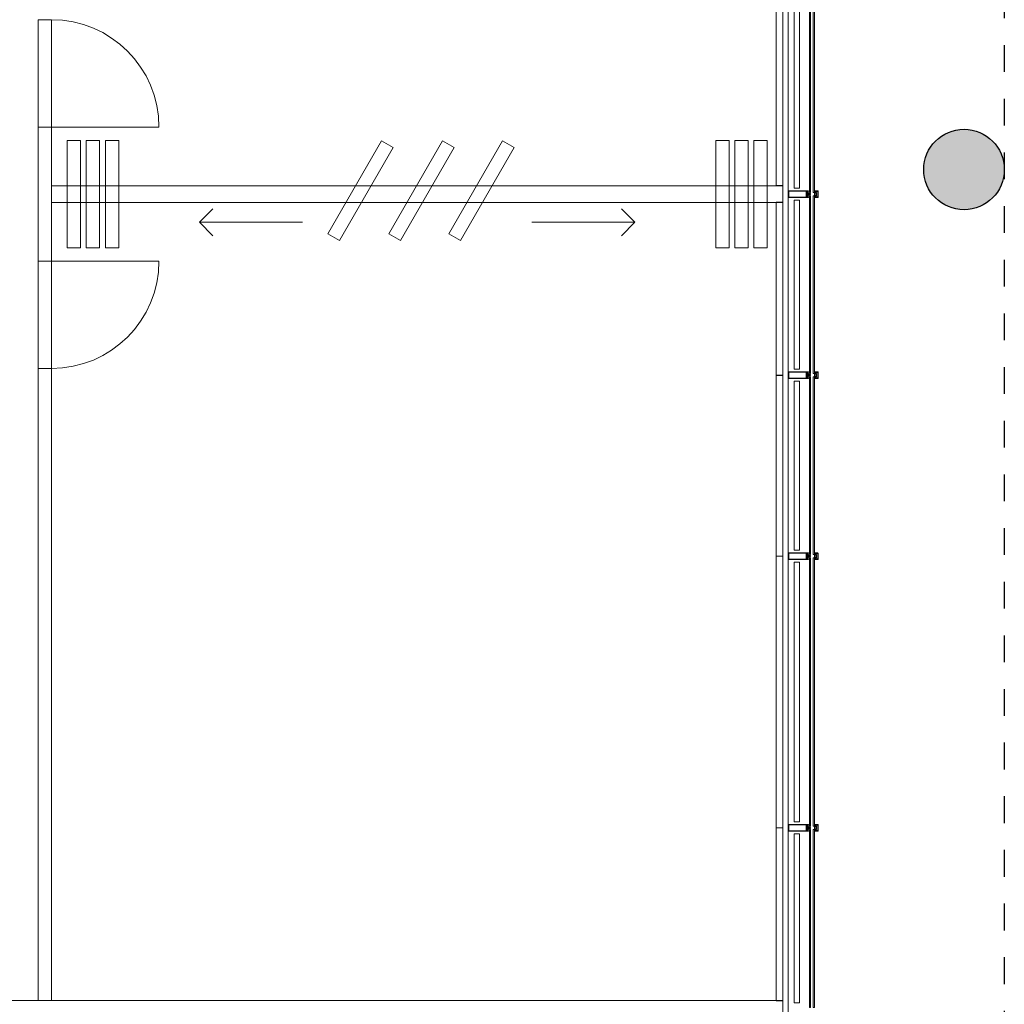
# Model space of a CAD drawing. Units: metres. Extents: x -12.3 to 65.1, y -4 to 63.8.
# Drawn here: x 57.8 to 65.1, y 18.3 to 25.6 of the extents above; entities that cross this region are included whole.
import ezdxf

# ---------------------------------------------------------------- set-up
doc = ezdxf.new("R2010")
doc.units = ezdxf.units.M
for name, pattern in [('KURZGESTRICHELT', [0.4, 0.2, -0.2]), ('PHANTOM', [63.5, 31.75, -6.35, 6.35, -6.35, 6.35, -6.35]), ('VERDECKT', [9.525, 6.35, -3.175])]:
    doc.linetypes.add(name, pattern=pattern)
doc.layers.add('Standard', color=7, linetype='Continuous', lineweight=25)

msp = doc.modelspace()

# ---------------------------------------------------------------- hatches: boundary and pattern name
at = {"layer": 'Standard', "linetype": 'Continuous', "lineweight": 25, "true_color": 0xa0a0a0}
msp.add_hatch(color=253, dxfattribs=at).paths.add_polyline_path([(65.1, 24.4831), (65.0996, 24.4988), (65.0984, 24.5145), (65.0963, 24.53), (65.0934, 24.5455), (65.0898, 24.5608), (65.0853, 24.5758), (65.0801, 24.5906), (65.0741, 24.6051), (65.0673, 24.6193), (65.0598, 24.6331), (65.0516, 24.6465), (65.0427, 24.6594), (65.0331, 24.6719), (65.0229, 24.6839), (65.0121, 24.6952), (65.0007, 24.7061), (64.9888, 24.7163), (64.9763, 24.7258), (64.9634, 24.7347), (64.95, 24.7429), (64.9362, 24.7504), (64.922, 24.7572), (64.9075, 24.7632), (64.8927, 24.7684), (64.8776, 24.7729), (64.8624, 24.7766), (64.8469, 24.7794), (64.8314, 24.7815), (64.8157, 24.7827), (64.8, 24.7831), (64.7843, 24.7827), (64.7686, 24.7815), (64.7531, 24.7794), (64.7376, 24.7766), (64.7224, 24.7729), (64.7073, 24.7684), (64.6925, 24.7632), (64.678, 24.7572), (64.6638, 24.7504), (64.65, 24.7429), (64.6366, 24.7347), (64.6237, 24.7258), (64.6112, 24.7163), (64.5993, 24.7061), (64.5879, 24.6952), (64.5771, 24.6839), (64.5669, 24.6719), (64.5573, 24.6594), (64.5484, 24.6465), (64.5402, 24.6331), (64.5327, 24.6193), (64.5259, 24.6051), (64.5199, 24.5906), (64.5147, 24.5758), (64.5102, 24.5608), (64.5066, 24.5455), (64.5037, 24.53), (64.5016, 24.5145), (64.5004, 24.4988), (64.5, 24.4831), (64.5004, 24.4674), (64.5016, 24.4518), (64.5037, 24.4362), (64.5066, 24.4207), (64.5102, 24.4055), (64.5147, 24.3904), (64.5199, 24.3756), (64.5259, 24.3611), (64.5327, 24.3469), (64.5402, 24.3331), (64.5484, 24.3197), (64.5573, 24.3068), (64.5669, 24.2943), (64.5771, 24.2824), (64.5879, 24.271), (64.5993, 24.2602), (64.6112, 24.25), (64.6237, 24.2404), (64.6366, 24.2315), (64.65, 24.2233), (64.6638, 24.2158), (64.678, 24.209), (64.6925, 24.203), (64.7073, 24.1978), (64.7224, 24.1933), (64.7376, 24.1897), (64.7531, 24.1868), (64.7686, 24.1848), (64.7843, 24.1835), (64.8, 24.1831), (64.8157, 24.1835), (64.8314, 24.1848), (64.8469, 24.1868), (64.8624, 24.1897), (64.8776, 24.1933), (64.8927, 24.1978), (64.9075, 24.203), (64.922, 24.209), (64.9362, 24.2158), (64.95, 24.2233), (64.9634, 24.2315), (64.9763, 24.2404), (64.9888, 24.25), (65.0007, 24.2602), (65.0121, 24.271), (65.0229, 24.2824), (65.0331, 24.2943), (65.0427, 24.3068), (65.0516, 24.3197), (65.0598, 24.3331), (65.0673, 24.3469), (65.0741, 24.3611), (65.0801, 24.3756), (65.0853, 24.3904), (65.0898, 24.4055), (65.0934, 24.4207), (65.0963, 24.4362), (65.0984, 24.4518), (65.0996, 24.4674)])

# ---------------------------------------------------------------- linework, layer by layer
at = {"layer": 'Standard', "color": 7, "linetype": 'KURZGESTRICHELT', "lineweight": 25}
msp.add_line((65.1, 41.8104), (65.1, 2.5437), dxfattribs=at)
at = {"layer": 'Standard', "color": 7, "linetype": 'Continuous', "lineweight": 13}
for p, q in [((63.49, 30.8014), (63.49, 9.4585)), ((63.4, 26.3236), (63.4, 24.3636)), ((63.45, 24.3636), (63.45, 26.3236)), ((63.535, 26.2797), (63.535, 24.3447)), ((63.575, 24.3447), (63.575, 26.2797)), ((58.0016, 24.8), (58.8016, 24.8)), ((63.4, 24.3636), (63.45, 24.3636)), ((63.49, 24.3235), (63.49, 24.2765)), ((63.535, 24.3447), (63.575, 24.3447)), ((63.627, 24.319), (63.627, 24.3235)), ((63.627, 24.3065), (63.627, 24.3121)), ((63.627, 24.2973), (63.627, 24.3027)), ((63.6275, 24.3126), (63.6395, 24.3126)), ((63.6275, 24.3032), (63.6349, 24.3032)), ((63.6349, 24.2968), (63.6275, 24.2968)), ((63.6555, 24.305), (63.6285, 24.305)), ((63.6333, 24.3205), (63.6333, 24.3171)), ((63.6347, 24.3222), (63.6336, 24.3212)), ((63.6336, 24.3164), (63.6347, 24.3154)), ((63.6354, 24.3027), (63.6354, 24.2973)), ((63.656, 24.3035), (63.656, 24.3045)), ((63.656, 24.2955), (63.656, 24.2965)), ((63.6958, 24.3202), (63.6958, 24.313)), ((63.6972, 24.3102), (63.6972, 24.2898)), ((63.7014, 24.3214), (63.6977, 24.323)), ((63.6978, 24.3136), (63.6978, 24.3205)), ((63.6999, 24.3117), (63.6983, 24.3128)), ((63.6984, 24.321), (63.7011, 24.3205)), ((63.7003, 24.3003), (63.7003, 24.3109)), ((63.7003, 24.2891), (63.7003, 24.2998)), ((63.7029, 24.3204), (63.7029, 24.3232)), ((63.7069, 24.3199), (63.7034, 24.3199)), ((63.712, 24.3235), (63.712, 24.2765)), ((63.4, 24.2386), (63.4, 22.9486)), ((63.45, 24.2386), (63.4, 24.2386)), ((63.45, 22.9486), (63.45, 24.2386)), ((63.535, 22.9947), (63.535, 24.2547)), ((63.535, 24.2547), (63.575, 24.2547)), ((63.575, 24.2547), (63.575, 22.9947)), ((63.627, 24.2879), (63.627, 24.2935)), ((63.627, 24.2814), (63.627, 24.2859)), ((63.6395, 24.2874), (63.6275, 24.2874)), ((63.6285, 24.295), (63.6555, 24.295)), ((63.6333, 24.2829), (63.6333, 24.2795)), ((63.6347, 24.2846), (63.6336, 24.2836)), ((63.6336, 24.2788), (63.6347, 24.2778)), ((63.6958, 24.287), (63.6958, 24.2798)), ((63.6977, 24.277), (63.7014, 24.2786)), ((63.6978, 24.2795), (63.6978, 24.2864)), ((63.6983, 24.2872), (63.6999, 24.2883)), ((63.7011, 24.2795), (63.6984, 24.279)), ((63.7029, 24.2768), (63.7029, 24.2796)), ((58.0016, 23.8), (58.8016, 23.8)), ((63.575, 22.9947), (63.535, 22.9947)), ((63.4, 22.9497), (63.4, 21.5997)), ((63.45, 22.9497), (63.4, 22.9497)), ((63.4, 22.9486), (63.45, 22.9486)), ((63.45, 21.5997), (63.45, 22.9497)), ((63.49, 22.9735), (63.49, 22.9265)), ((63.535, 21.6447), (63.535, 22.9047)), ((63.535, 22.9047), (63.575, 22.9047)), ((63.575, 22.9047), (63.575, 21.6447)), ((63.627, 22.969), (63.627, 22.9735)), ((63.627, 22.9565), (63.627, 22.9621)), ((63.627, 22.9473), (63.627, 22.9527)), ((63.627, 22.9379), (63.627, 22.9435)), ((63.627, 22.9314), (63.627, 22.9359)), ((63.6275, 22.9626), (63.6395, 22.9626)), ((63.6275, 22.9532), (63.6349, 22.9532)), ((63.6349, 22.9468), (63.6275, 22.9468)), ((63.6395, 22.9374), (63.6275, 22.9374)), ((63.6555, 22.955), (63.6285, 22.955)), ((63.6285, 22.945), (63.6555, 22.945)), ((63.6333, 22.9705), (63.6333, 22.9671)), ((63.6333, 22.9329), (63.6333, 22.9295)), ((63.6347, 22.9722), (63.6336, 22.9712)), ((63.6336, 22.9664), (63.6347, 22.9654)), ((63.6347, 22.9346), (63.6336, 22.9336)), ((63.6336, 22.9288), (63.6347, 22.9278)), ((63.6354, 22.9527), (63.6354, 22.9473)), ((63.656, 22.9535), (63.656, 22.9545)), ((63.656, 22.9455), (63.656, 22.9465)), ((63.6958, 22.9702), (63.6958, 22.963)), ((63.6958, 22.937), (63.6958, 22.9298)), ((63.6972, 22.9602), (63.6972, 22.9398)), ((63.7014, 22.9714), (63.6977, 22.973)), ((63.6977, 22.927), (63.7014, 22.9286)), ((63.6978, 22.9636), (63.6978, 22.9705)), ((63.6978, 22.9295), (63.6978, 22.9364)), ((63.6999, 22.9617), (63.6983, 22.9628)), ((63.6983, 22.9372), (63.6999, 22.9383)), ((63.6984, 22.971), (63.7011, 22.9705)), ((63.7011, 22.9295), (63.6984, 22.929)), ((63.7003, 22.9502), (63.7003, 22.9609)), ((63.7003, 22.9391), (63.7003, 22.9497)), ((63.7029, 22.9704), (63.7029, 22.9732)), ((63.7029, 22.9268), (63.7029, 22.9296)), ((63.7069, 22.9699), (63.7034, 22.9699)), ((63.712, 22.9735), (63.712, 22.9265)), ((63.4, 21.5997), (63.45, 21.5997)), ((63.4, 21.5997), (63.4, 19.5747)), ((63.45, 21.5997), (63.4, 21.5997)), ((63.45, 19.5747), (63.45, 21.5997)), ((63.49, 21.6235), (63.49, 21.5765)), ((63.575, 21.6447), (63.535, 21.6447)), ((63.627, 21.619), (63.627, 21.6235)), ((63.627, 21.6065), (63.627, 21.6121)), ((63.627, 21.5973), (63.627, 21.6027)), ((63.627, 21.5879), (63.627, 21.5935)), ((63.627, 21.5814), (63.627, 21.5859)), ((63.6275, 21.6126), (63.6395, 21.6126)), ((63.6275, 21.6032), (63.6349, 21.6032)), ((63.6349, 21.5968), (63.6275, 21.5968)), ((63.6395, 21.5874), (63.6275, 21.5874)), ((63.6555, 21.605), (63.6285, 21.605)), ((63.6285, 21.595), (63.6555, 21.595)), ((63.6333, 21.6205), (63.6333, 21.6171)), ((63.6333, 21.5829), (63.6333, 21.5795)), ((63.6347, 21.6222), (63.6336, 21.6212)), ((63.6336, 21.6164), (63.6347, 21.6154)), ((63.6347, 21.5846), (63.6336, 21.5836)), ((63.6354, 21.6027), (63.6354, 21.5973)), ((63.656, 21.6035), (63.656, 21.6045)), ((63.656, 21.5955), (63.656, 21.5965)), ((63.6958, 21.6202), (63.6958, 21.613)), ((63.6958, 21.587), (63.6958, 21.5798)), ((63.6972, 21.6102), (63.6972, 21.5898)), ((63.7014, 21.6214), (63.6977, 21.623)), ((63.6978, 21.6136), (63.6978, 21.6205)), ((63.6978, 21.5795), (63.6978, 21.5864)), ((63.6999, 21.6117), (63.6983, 21.6128)), ((63.6983, 21.5872), (63.6999, 21.5883)), ((63.6984, 21.621), (63.7011, 21.6205)), ((63.7003, 21.6003), (63.7003, 21.6109)), ((63.7003, 21.5891), (63.7003, 21.5998)), ((63.7029, 21.6204), (63.7029, 21.6232)), ((63.7069, 21.6199), (63.7034, 21.6199)), ((63.712, 21.6235), (63.712, 21.5765)), ((63.535, 19.6197), (63.535, 21.5547)), ((63.535, 21.5547), (63.575, 21.5547)), ((63.575, 21.5547), (63.575, 19.6197)), ((63.6336, 21.5788), (63.6347, 21.5778)), ((63.6977, 21.577), (63.7014, 21.5786)), ((63.7011, 21.5795), (63.6984, 21.579)), ((63.7029, 21.5768), (63.7029, 21.5796)), ((63.49, 19.5985), (63.49, 19.5515)), ((63.575, 19.6197), (63.535, 19.6197)), ((63.627, 19.594), (63.627, 19.5985)), ((63.712, 19.5985), (63.712, 19.5515)), ((63.4, 19.5763), (63.4, 18.2863)), ((63.45, 19.5763), (63.4, 19.5763)), ((63.4, 19.5747), (63.45, 19.5747)), ((63.45, 18.2863), (63.45, 19.5763)), ((63.535, 18.2697), (63.535, 19.5297)), ((63.535, 19.5297), (63.575, 19.5297)), ((63.575, 19.5297), (63.575, 18.2697)), ((63.627, 19.5815), (63.627, 19.5871)), ((63.627, 19.5723), (63.627, 19.5777)), ((63.627, 19.5629), (63.627, 19.5685)), ((63.627, 19.5564), (63.627, 19.5609)), ((63.6275, 19.5876), (63.6395, 19.5876)), ((63.6275, 19.5782), (63.6349, 19.5782)), ((63.6349, 19.5718), (63.6275, 19.5718)), ((63.6395, 19.5624), (63.6275, 19.5624)), ((63.6555, 19.58), (63.6285, 19.58)), ((63.6285, 19.57), (63.6555, 19.57)), ((63.6333, 19.5955), (63.6333, 19.5921)), ((63.6333, 19.5579), (63.6333, 19.5545)), ((63.6347, 19.5972), (63.6336, 19.5962)), ((63.6336, 19.5914), (63.6347, 19.5904)), ((63.6347, 19.5596), (63.6336, 19.5586)), ((63.6336, 19.5538), (63.6347, 19.5528)), ((63.6354, 19.5777), (63.6354, 19.5723)), ((63.656, 19.5785), (63.656, 19.5795)), ((63.656, 19.5705), (63.656, 19.5715)), ((63.6958, 19.5952), (63.6958, 19.588)), ((63.6958, 19.562), (63.6958, 19.5548)), ((63.6972, 19.5852), (63.6972, 19.5648)), ((63.7014, 19.5964), (63.6977, 19.598)), ((63.6977, 19.552), (63.7014, 19.5536)), ((63.6978, 19.5886), (63.6978, 19.5955)), ((63.6978, 19.5545), (63.6978, 19.5614)), ((63.6999, 19.5867), (63.6983, 19.5878)), ((63.6983, 19.5622), (63.6999, 19.5633)), ((63.6984, 19.596), (63.7011, 19.5955)), ((63.7011, 19.5545), (63.6984, 19.554)), ((63.7003, 19.5752), (63.7003, 19.5859)), ((63.7003, 19.5641), (63.7003, 19.5747)), ((63.7029, 19.5954), (63.7029, 19.5982)), ((63.7029, 19.5518), (63.7029, 19.5546)), ((63.7069, 19.5949), (63.7034, 19.5949)), ((63.45, 18.2875), (57.602, 18.2875)), ((63.4, 18.2863), (63.45, 18.2863)), ((63.45, 18.1625), (63.45, 18.2875)), ((63.575, 18.2697), (63.535, 18.2697))]:
    msp.add_line(p, q, dxfattribs=at)
at = {"layer": 'Standard', "color": 180, "linetype": 'Continuous', "lineweight": 13}
for p, q in [((58.0016, 25.6), (57.9016, 25.6)), ((58.0016, 25.6), (57.9016, 25.6)), ((58.0016, 24.8), (57.9016, 24.8)), ((57.9016, 24.8), (57.9016, 23.8)), ((58.0016, 24.8), (57.9016, 24.8)), ((58.0016, 23.8), (58.0016, 24.8)), ((58.0016, 23.8), (57.9016, 23.8)), ((58.0016, 23.8), (57.9016, 23.8)), ((58.0016, 23), (57.9016, 23)), ((57.9016, 23), (57.9016, 18.2875)), ((58.0016, 23), (57.9016, 23)), ((58.0016, 18.2875), (58.0016, 23)), ((57.9016, 18.2875), (58.0016, 18.2875))]:
    msp.add_line(p, q, dxfattribs=at)
at = {"layer": 'Standard', "color": 7, "linetype": 'PHANTOM', "lineweight": 13}
for p, q in [((57.9016, 25.6), (57.9016, 24.8)), ((58.0016, 25.6), (58.0016, 24.8)), ((57.9016, 23), (57.9016, 23.8)), ((58.0016, 23), (58.0016, 23.8))]:
    msp.add_line(p, q, dxfattribs=at)
at = {"layer": 'Standard', "color": 220, "linetype": 'Continuous', "lineweight": 13}
for p, q in [((63.45, 24.3625), (58.0016, 24.3625)), ((58.0016, 24.3625), (58.0016, 24.2375)), ((63.45, 24.2375), (63.45, 24.3625)), ((58.0016, 24.2375), (63.45, 24.2375)), ((59.1034, 24.0894), (59.2034, 24.1894)), ((62.3482, 24.0894), (62.2482, 24.1894)), ((59.1034, 24.0894), (59.2034, 23.9894)), ((62.3482, 24.0894), (62.2482, 23.9894))]:
    msp.add_line(p, q, dxfattribs=at)
at = {"layer": 'Standard', "color": 100, "linetype": 'Continuous', "lineweight": 13}
for p, q in [((63.6861, 24.3225), (63.6861, 24.2775)), ((63.6871, 24.3225), (63.6871, 24.2775)), ((63.6861, 22.9725), (63.6861, 22.9275)), ((63.6871, 22.9725), (63.6871, 22.9275)), ((63.6861, 21.6225), (63.6861, 21.5775)), ((63.6871, 21.6225), (63.6871, 21.5775)), ((63.6861, 19.5975), (63.6861, 19.5525)), ((63.6871, 19.5975), (63.6871, 19.5525))]:
    msp.add_line(p, q, dxfattribs=at)
at = {"layer": 'Standard', "color": 220, "linetype": 'VERDECKT', "lineweight": 13}
for p, q in [((59.8718, 24.0894), (59.1034, 24.0894)), ((61.5798, 24.0894), (62.3482, 24.0894))]:
    msp.add_line(p, q, dxfattribs=at)
at = {"layer": 'Standard', "color": 4, "linetype": 'Continuous', "lineweight": 13}
for points in [[(63.649, 26.313), (63.649, 24.312), (63.657, 24.312), (63.657, 26.313), (63.649, 26.313)], [(63.677, 26.313), (63.677, 24.312), (63.687, 24.312), (63.687, 26.313), (63.677, 26.313)], [(63.649, 24.288), (63.649, 22.962), (63.657, 22.962), (63.657, 24.288), (63.649, 24.288)], [(63.677, 24.288), (63.677, 22.962), (63.687, 22.962), (63.687, 24.288), (63.677, 24.288)], [(63.649, 22.938), (63.649, 21.612), (63.657, 21.612), (63.657, 22.938), (63.649, 22.938)], [(63.677, 22.938), (63.677, 21.612), (63.687, 21.612), (63.687, 22.938), (63.677, 22.938)], [(63.649, 21.588), (63.649, 19.587), (63.657, 19.587), (63.657, 21.588), (63.649, 21.588)], [(63.677, 21.588), (63.677, 19.587), (63.687, 19.587), (63.687, 21.588), (63.677, 21.588)], [(63.649, 19.563), (63.649, 18.237), (63.657, 18.237), (63.657, 19.563), (63.649, 19.563)], [(63.677, 19.563), (63.677, 18.237), (63.687, 18.237), (63.687, 19.563), (63.677, 19.563)]]:
    msp.add_lwpolyline(points, close=True, dxfattribs=at)
at = {"layer": 'Standard', "color": 220, "linetype": 'VERDECKT', "lineweight": 13}
for points in [[(58.1174, 24.7), (58.1174, 23.9), (58.2174, 23.9), (58.2174, 24.7), (58.1174, 24.7)], [(58.2597, 24.7), (58.2597, 23.9), (58.3597, 23.9), (58.3597, 24.7), (58.2597, 24.7)], [(58.402, 24.7), (58.402, 23.9), (58.502, 23.9), (58.502, 24.7), (58.402, 24.7)], [(60.5457, 24.6464), (60.1457, 23.9536), (60.0591, 24.0036), (60.4591, 24.6964), (60.5457, 24.6464)], [(61, 24.6464), (60.6, 23.9536), (60.5134, 24.0036), (60.9134, 24.6964), (61, 24.6464)], [(61.4488, 24.6464), (61.0488, 23.9536), (60.9622, 24.0036), (61.3622, 24.6964), (61.4488, 24.6464)], [(63.0496, 24.7), (63.0496, 23.9), (62.9496, 23.9), (62.9496, 24.7), (63.0496, 24.7)], [(63.1919, 24.7), (63.1919, 23.9), (63.0919, 23.9), (63.0919, 24.7), (63.1919, 24.7)], [(63.3342, 24.7), (63.3342, 23.9), (63.2342, 23.9), (63.2342, 24.7), (63.3342, 24.7)]]:
    msp.add_lwpolyline(points, close=True, dxfattribs=at)
at = {"layer": 'Standard', "color": 7, "linetype": 'Continuous', "lineweight": 13}
for points in [[(63.6359, 24.319), (63.6359, 24.3235), (63.6386, 24.3235), (63.6386, 24.3223), (63.6392, 24.3223), (63.64, 24.3231), (63.64, 24.325), (63.4915, 24.325)], [(63.627, 24.3235), (63.6327, 24.3235), (63.6327, 24.3223), (63.6333, 24.3223), (63.6339, 24.3229)], [(63.6339, 24.3147), (63.6333, 24.3153), (63.6327, 24.3153), (63.6327, 24.3141), (63.627, 24.3141), (63.627, 24.3186)], [(63.64, 24.3131), (63.64, 24.3145), (63.6392, 24.3153), (63.6386, 24.3153), (63.6386, 24.3141), (63.6359, 24.3141), (63.6359, 24.3186)], [(63.6382, 24.3009), (63.6402, 24.302), (63.6421, 24.302), (63.6424, 24.3025), (63.6427, 24.302), (63.6439, 24.302), (63.6442, 24.3025), (63.6445, 24.302), (63.6457, 24.302), (63.646, 24.3025), (63.6463, 24.302), (63.6475, 24.302), (63.6478, 24.3025), (63.6481, 24.302), (63.6493, 24.302), (63.6496, 24.3025), (63.6499, 24.302), (63.6511, 24.302), (63.6514, 24.3025), (63.6517, 24.302), (63.6529, 24.302), (63.6532, 24.3025), (63.6535, 24.302), (63.6547, 24.302), (63.655, 24.3025)], [(63.655, 24.2975), (63.6541, 24.2975), (63.6538, 24.298), (63.6525, 24.298), (63.6523, 24.2975), (63.652, 24.298), (63.6507, 24.298), (63.6505, 24.2975), (63.6502, 24.298), (63.6489, 24.298), (63.6487, 24.2975), (63.6484, 24.298), (63.6471, 24.298), (63.6469, 24.2975), (63.6466, 24.298), (63.6453, 24.298), (63.6451, 24.2975), (63.6448, 24.298), (63.6435, 24.298), (63.6433, 24.2975), (63.643, 24.298), (63.6417, 24.298), (63.6415, 24.2975), (63.6412, 24.298), (63.6402, 24.298), (63.6382, 24.2991)], [(63.6961, 24.3221), (63.6918, 24.3232), (63.6918, 24.3203), (63.6926, 24.3195), (63.6932, 24.3195), (63.6932, 24.3207), (63.6953, 24.3207)], [(63.6951, 24.312), (63.6932, 24.3113), (63.6932, 24.3125), (63.6926, 24.3125), (63.6918, 24.3117), (63.6918, 24.3102), (63.6932, 24.3102), (63.6966, 24.3107)], [(63.6956, 24.3227), (63.692, 24.3239), (63.692, 24.325), (63.7105, 24.325)], [(63.7024, 24.3237), (63.6992, 24.3237), (63.6981, 24.3234), (63.697, 24.3234)], [(63.7034, 24.2801), (63.7069, 24.2801), (63.7069, 24.2788), (63.7042, 24.2788), (63.7042, 24.2763), (63.7105, 24.2763), (63.7105, 24.3237), (63.7042, 24.3237), (63.7042, 24.3212), (63.7069, 24.3212), (63.7069, 24.3199)], [(63.4915, 24.275), (63.64, 24.275), (63.64, 24.2769), (63.6392, 24.2777), (63.6386, 24.2777), (63.6386, 24.2765), (63.6359, 24.2765), (63.6359, 24.281)], [(63.627, 24.2859), (63.6327, 24.2859), (63.6327, 24.2847), (63.6333, 24.2847), (63.6339, 24.2853)], [(63.6339, 24.2771), (63.6333, 24.2777), (63.6327, 24.2777), (63.6327, 24.2765), (63.627, 24.2765), (63.627, 24.281)], [(63.6359, 24.2814), (63.6359, 24.2859), (63.6386, 24.2859), (63.6386, 24.2847), (63.6392, 24.2847), (63.64, 24.2855), (63.64, 24.2869)], [(63.6966, 24.2893), (63.6932, 24.2898), (63.6918, 24.2898), (63.6918, 24.2883), (63.6926, 24.2875), (63.6932, 24.2875), (63.6932, 24.2887), (63.6951, 24.288)], [(63.6953, 24.2793), (63.6932, 24.2793), (63.6932, 24.2805), (63.6926, 24.2805), (63.6918, 24.2797), (63.6918, 24.2768), (63.6961, 24.2779)], [(63.7105, 24.275), (63.692, 24.275), (63.692, 24.2761), (63.6956, 24.2773)], [(63.697, 24.2766), (63.6981, 24.2766), (63.6992, 24.2763), (63.7024, 24.2763)], [(63.6359, 22.969), (63.6359, 22.9735), (63.6386, 22.9735), (63.6386, 22.9723), (63.6392, 22.9723), (63.64, 22.9731), (63.64, 22.975), (63.4915, 22.975)], [(63.6956, 22.9727), (63.692, 22.9739), (63.692, 22.975), (63.7105, 22.975)], [(63.4915, 22.925), (63.64, 22.925), (63.64, 22.9269), (63.6392, 22.9277), (63.6386, 22.9277), (63.6386, 22.9265), (63.6359, 22.9265), (63.6359, 22.931)], [(63.627, 22.9735), (63.6327, 22.9735), (63.6327, 22.9723), (63.6333, 22.9723), (63.6339, 22.9729)], [(63.6339, 22.9647), (63.6333, 22.9653), (63.6327, 22.9653), (63.6327, 22.9641), (63.627, 22.9641), (63.627, 22.9686)], [(63.627, 22.9359), (63.6327, 22.9359), (63.6327, 22.9347), (63.6333, 22.9347), (63.6339, 22.9353)], [(63.6339, 22.9271), (63.6333, 22.9277), (63.6327, 22.9277), (63.6327, 22.9265), (63.627, 22.9265), (63.627, 22.931)], [(63.64, 22.9631), (63.64, 22.9645), (63.6392, 22.9653), (63.6386, 22.9653), (63.6386, 22.9641), (63.6359, 22.9641), (63.6359, 22.9686)], [(63.6359, 22.9314), (63.6359, 22.9359), (63.6386, 22.9359), (63.6386, 22.9347), (63.6392, 22.9347), (63.64, 22.9355), (63.64, 22.9369)], [(63.6382, 22.9509), (63.6402, 22.952), (63.6421, 22.952), (63.6424, 22.9525), (63.6427, 22.952), (63.6439, 22.952), (63.6442, 22.9525), (63.6445, 22.952), (63.6457, 22.952), (63.646, 22.9525), (63.6463, 22.952), (63.6475, 22.952), (63.6478, 22.9525), (63.6481, 22.952), (63.6493, 22.952), (63.6496, 22.9525), (63.6499, 22.952), (63.6511, 22.952), (63.6514, 22.9525), (63.6517, 22.952), (63.6529, 22.952), (63.6532, 22.9525), (63.6535, 22.952), (63.6547, 22.952), (63.655, 22.9525)], [(63.655, 22.9475), (63.6541, 22.9475), (63.6538, 22.948), (63.6525, 22.948), (63.6523, 22.9475), (63.652, 22.948), (63.6507, 22.948), (63.6505, 22.9475), (63.6502, 22.948), (63.6489, 22.948), (63.6487, 22.9475), (63.6484, 22.948), (63.6471, 22.948), (63.6469, 22.9475), (63.6466, 22.948), (63.6453, 22.948), (63.6451, 22.9475), (63.6448, 22.948), (63.6435, 22.948), (63.6433, 22.9475), (63.643, 22.948), (63.6417, 22.948), (63.6415, 22.9475), (63.6412, 22.948), (63.6402, 22.948), (63.6382, 22.9491)], [(63.6961, 22.9721), (63.6918, 22.9732), (63.6918, 22.9703), (63.6926, 22.9695), (63.6932, 22.9695), (63.6932, 22.9707), (63.6953, 22.9707)], [(63.6951, 22.962), (63.6932, 22.9613), (63.6932, 22.9625), (63.6926, 22.9625), (63.6918, 22.9617), (63.6918, 22.9602), (63.6932, 22.9602), (63.6966, 22.9607)], [(63.6966, 22.9393), (63.6932, 22.9398), (63.6918, 22.9398), (63.6918, 22.9383), (63.6926, 22.9375), (63.6932, 22.9375), (63.6932, 22.9387), (63.6951, 22.938)], [(63.6953, 22.9293), (63.6932, 22.9293), (63.6932, 22.9305), (63.6926, 22.9305), (63.6918, 22.9297), (63.6918, 22.9268), (63.6961, 22.9279)], [(63.7105, 22.925), (63.692, 22.925), (63.692, 22.9261), (63.6956, 22.9273)], [(63.7024, 22.9737), (63.6992, 22.9737), (63.6981, 22.9734), (63.697, 22.9734)], [(63.697, 22.9266), (63.6981, 22.9266), (63.6992, 22.9263), (63.7024, 22.9263)], [(63.7034, 22.9301), (63.7069, 22.9301), (63.7069, 22.9288), (63.7042, 22.9288), (63.7042, 22.9263), (63.7105, 22.9263), (63.7105, 22.9737), (63.7042, 22.9737), (63.7042, 22.9712), (63.7069, 22.9712), (63.7069, 22.9699)], [(63.6359, 21.619), (63.6359, 21.6235), (63.6386, 21.6235), (63.6386, 21.6223), (63.6392, 21.6223), (63.64, 21.6231), (63.64, 21.625), (63.4915, 21.625)], [(63.4915, 21.575), (63.64, 21.575), (63.64, 21.5769), (63.6392, 21.5777), (63.6386, 21.5777), (63.6386, 21.5765), (63.6359, 21.5765), (63.6359, 21.581)], [(63.627, 21.6235), (63.6327, 21.6235), (63.6327, 21.6223), (63.6333, 21.6223), (63.6339, 21.6229)], [(63.6339, 21.6147), (63.6333, 21.6153), (63.6327, 21.6153), (63.6327, 21.6141), (63.627, 21.6141), (63.627, 21.6186)], [(63.627, 21.5859), (63.6327, 21.5859), (63.6327, 21.5847), (63.6333, 21.5847), (63.6339, 21.5853)], [(63.6339, 21.5771), (63.6333, 21.5777), (63.6327, 21.5777), (63.6327, 21.5765), (63.627, 21.5765), (63.627, 21.581)], [(63.64, 21.6131), (63.64, 21.6145), (63.6392, 21.6153), (63.6386, 21.6153), (63.6386, 21.6141), (63.6359, 21.6141), (63.6359, 21.6186)], [(63.6359, 21.5814), (63.6359, 21.5859), (63.6386, 21.5859), (63.6386, 21.5847), (63.6392, 21.5847), (63.64, 21.5855), (63.64, 21.5869)], [(63.6382, 21.6009), (63.6402, 21.602), (63.6421, 21.602), (63.6424, 21.6025), (63.6427, 21.602), (63.6439, 21.602), (63.6442, 21.6025), (63.6445, 21.602), (63.6457, 21.602), (63.646, 21.6025), (63.6463, 21.602), (63.6475, 21.602), (63.6478, 21.6025), (63.6481, 21.602), (63.6493, 21.602), (63.6496, 21.6025), (63.6499, 21.602), (63.6511, 21.602), (63.6514, 21.6025), (63.6517, 21.602), (63.6529, 21.602), (63.6532, 21.6025), (63.6535, 21.602), (63.6547, 21.602), (63.655, 21.6025)], [(63.655, 21.5975), (63.6541, 21.5975), (63.6538, 21.598), (63.6525, 21.598), (63.6523, 21.5975), (63.652, 21.598), (63.6507, 21.598), (63.6505, 21.5975), (63.6502, 21.598), (63.6489, 21.598), (63.6487, 21.5975), (63.6484, 21.598), (63.6471, 21.598), (63.6469, 21.5975), (63.6466, 21.598), (63.6453, 21.598), (63.6451, 21.5975), (63.6448, 21.598), (63.6435, 21.598), (63.6433, 21.5975), (63.643, 21.598), (63.6417, 21.598), (63.6415, 21.5975), (63.6412, 21.598), (63.6402, 21.598), (63.6382, 21.5991)], [(63.6961, 21.6221), (63.6918, 21.6232), (63.6918, 21.6203), (63.6926, 21.6195), (63.6932, 21.6195), (63.6932, 21.6207), (63.6953, 21.6207)], [(63.6951, 21.612), (63.6932, 21.6113), (63.6932, 21.6125), (63.6926, 21.6125), (63.6918, 21.6117), (63.6918, 21.6102), (63.6932, 21.6102), (63.6966, 21.6107)], [(63.6966, 21.5893), (63.6932, 21.5898), (63.6918, 21.5898), (63.6918, 21.5883), (63.6926, 21.5875), (63.6932, 21.5875), (63.6932, 21.5887), (63.6951, 21.588)], [(63.6953, 21.5793), (63.6932, 21.5793), (63.6932, 21.5805), (63.6926, 21.5805), (63.6918, 21.5797), (63.6918, 21.5768), (63.6961, 21.5779)], [(63.6956, 21.6227), (63.692, 21.6239), (63.692, 21.625), (63.7105, 21.625)], [(63.7024, 21.6237), (63.6992, 21.6237), (63.6981, 21.6234), (63.697, 21.6234)], [(63.7034, 21.5801), (63.7069, 21.5801), (63.7069, 21.5788), (63.7042, 21.5788), (63.7042, 21.5763), (63.7105, 21.5763), (63.7105, 21.6237), (63.7042, 21.6237), (63.7042, 21.6212), (63.7069, 21.6212), (63.7069, 21.6199)], [(63.7105, 21.575), (63.692, 21.575), (63.692, 21.5761), (63.6956, 21.5773)], [(63.697, 21.5766), (63.6981, 21.5766), (63.6992, 21.5763), (63.7024, 21.5763)], [(63.6359, 19.594), (63.6359, 19.5985), (63.6386, 19.5985), (63.6386, 19.5973), (63.6392, 19.5973), (63.64, 19.5981), (63.64, 19.6), (63.4915, 19.6)], [(63.627, 19.5985), (63.6327, 19.5985), (63.6327, 19.5973), (63.6333, 19.5973), (63.6339, 19.5979)], [(63.6956, 19.5977), (63.692, 19.5989), (63.692, 19.6), (63.7105, 19.6)], [(63.7024, 19.5987), (63.6992, 19.5987), (63.6981, 19.5984), (63.697, 19.5984)], [(63.7034, 19.5551), (63.7069, 19.5551), (63.7069, 19.5538), (63.7042, 19.5538), (63.7042, 19.5513), (63.7105, 19.5513), (63.7105, 19.5987), (63.7042, 19.5987), (63.7042, 19.5962), (63.7069, 19.5962), (63.7069, 19.5949)], [(63.4915, 19.55), (63.64, 19.55), (63.64, 19.5519), (63.6392, 19.5527), (63.6386, 19.5527), (63.6386, 19.5515), (63.6359, 19.5515), (63.6359, 19.556)], [(63.6339, 19.5897), (63.6333, 19.5903), (63.6327, 19.5903), (63.6327, 19.5891), (63.627, 19.5891), (63.627, 19.5936)], [(63.627, 19.5609), (63.6327, 19.5609), (63.6327, 19.5597), (63.6333, 19.5597), (63.6339, 19.5603)], [(63.6339, 19.5521), (63.6333, 19.5527), (63.6327, 19.5527), (63.6327, 19.5515), (63.627, 19.5515), (63.627, 19.556)], [(63.64, 19.5881), (63.64, 19.5895), (63.6392, 19.5903), (63.6386, 19.5903), (63.6386, 19.5891), (63.6359, 19.5891), (63.6359, 19.5936)], [(63.6359, 19.5564), (63.6359, 19.5609), (63.6386, 19.5609), (63.6386, 19.5597), (63.6392, 19.5597), (63.64, 19.5605), (63.64, 19.5619)], [(63.6382, 19.5759), (63.6402, 19.577), (63.6421, 19.577), (63.6424, 19.5775), (63.6427, 19.577), (63.6439, 19.577), (63.6442, 19.5775), (63.6445, 19.577), (63.6457, 19.577), (63.646, 19.5775), (63.6463, 19.577), (63.6475, 19.577), (63.6478, 19.5775), (63.6481, 19.577), (63.6493, 19.577), (63.6496, 19.5775), (63.6499, 19.577), (63.6511, 19.577), (63.6514, 19.5775), (63.6517, 19.577), (63.6529, 19.577), (63.6532, 19.5775), (63.6535, 19.577), (63.6547, 19.577), (63.655, 19.5775)], [(63.655, 19.5725), (63.6541, 19.5725), (63.6538, 19.573), (63.6525, 19.573), (63.6523, 19.5725), (63.652, 19.573), (63.6507, 19.573), (63.6505, 19.5725), (63.6502, 19.573), (63.6489, 19.573), (63.6487, 19.5725), (63.6484, 19.573), (63.6471, 19.573), (63.6469, 19.5725), (63.6466, 19.573), (63.6453, 19.573), (63.6451, 19.5725), (63.6448, 19.573), (63.6435, 19.573), (63.6433, 19.5725), (63.643, 19.573), (63.6417, 19.573), (63.6415, 19.5725), (63.6412, 19.573), (63.6402, 19.573), (63.6382, 19.5741)], [(63.6961, 19.5971), (63.6918, 19.5982), (63.6918, 19.5953), (63.6926, 19.5945), (63.6932, 19.5945), (63.6932, 19.5957), (63.6953, 19.5957)], [(63.6951, 19.587), (63.6932, 19.5863), (63.6932, 19.5875), (63.6926, 19.5875), (63.6918, 19.5867), (63.6918, 19.5852), (63.6932, 19.5852), (63.6966, 19.5857)], [(63.6966, 19.5643), (63.6932, 19.5648), (63.6918, 19.5648), (63.6918, 19.5633), (63.6926, 19.5625), (63.6932, 19.5625), (63.6932, 19.5637), (63.6951, 19.563)], [(63.6953, 19.5543), (63.6932, 19.5543), (63.6932, 19.5555), (63.6926, 19.5555), (63.6918, 19.5547), (63.6918, 19.5518), (63.6961, 19.5529)], [(63.7105, 19.55), (63.692, 19.55), (63.692, 19.5511), (63.6956, 19.5523)], [(63.697, 19.5516), (63.6981, 19.5516), (63.6992, 19.5513), (63.7024, 19.5513)]]:
    msp.add_lwpolyline(points, dxfattribs=at)
for points in [[(63.4957, 24.3229), (63.6247, 24.3229), (63.6247, 24.2771), (63.4957, 24.2771), (63.4957, 24.3229)], [(63.4957, 22.9729), (63.6247, 22.9729), (63.6247, 22.9271), (63.4957, 22.9271), (63.4957, 22.9729)], [(63.4957, 21.6229), (63.6247, 21.6229), (63.6247, 21.5771), (63.4957, 21.5771), (63.4957, 21.6229)], [(63.4957, 19.5979), (63.6247, 19.5979), (63.6247, 19.5521), (63.4957, 19.5521), (63.4957, 19.5979)]]:
    msp.add_lwpolyline(points, close=True, dxfattribs=at)
at = {"layer": 'Standard', "color": 2, "linetype": 'Continuous', "lineweight": 25}
msp.add_circle((64.8, 24.4831), 0.3, dxfattribs=at)
at = {"layer": 'Standard', "color": 7, "linetype": 'Continuous', "lineweight": 13}
for centre, radius, start, end in [((58.0016, 24.8), 0.8, 0, 90), ((63.4915, 24.3235), 0.0015, 90, 180), ((63.6271, 24.3188), 0.00025, 101.53696, 258.46304), ((63.6275, 24.3121), 0.0005, 90, 180), ((63.6285, 24.3065), 0.0015, 180, 270), ((63.6275, 24.3027), 0.0005, 90, 180), ((63.6275, 24.2973), 0.0005, 180, 270), ((63.6343, 24.3205), 0.001, 135, 180), ((63.6343, 24.3171), 0.001, 180, 225), ((63.6343, 24.3226), 0.0005, 315, 135), ((63.6343, 24.315), 0.0005, 225, 45), ((63.6349, 24.3027), 0.0005, 0, 90), ((63.6349, 24.2973), 0.0005, 270, 0), ((63.636, 24.3188), 0.00025, 101.53696, 258.46304), ((63.6387, 24.3), 0.001, 120, 240), ((63.6395, 24.3131), 0.0005, 270, 0), ((63.655, 24.3035), 0.001, 270, 0), ((63.655, 24.2965), 0.001, 0, 90), ((63.6555, 24.3045), 0.0005, 0, 90), ((63.6948, 24.313), 0.001, 290.2161, 0.00613), ((63.6953, 24.3202), 0.0005, 0.00529, 90.00052), ((63.6958, 24.3234), 0.0007, 252, 329.99356), ((63.6963, 24.3227), 0.0006, 255.05448, 350.47087), ((63.697, 24.3227), 0.0007, 90, 149.99356), ((63.6967, 24.3102), 0.0005, 0, 98.17339), ((63.6975, 24.3225), 0.0006, 65.12156, 170.47087), ((63.6983, 24.3205), 0.0005, 80.14913, 180.00035), ((63.6988, 24.3136), 0.001, 180.00154, 237.02364), ((63.6993, 24.3109), 0.001, 0.00016, 57.0252), ((63.7004, 24.3), 0.000256, 102.18812, 257.81188), ((63.7012, 24.321), 0.0005, 260.15212, 65.12307), ((63.7024, 24.3232), 0.000512, 1.35178, 89.42906), ((63.7034, 24.3204), 0.0005, 179.9999, 269.99999), ((63.7105, 24.3235), 0.0015, 359.9938, 90.00624), ((63.4915, 24.2765), 0.0015, 180, 270), ((63.6271, 24.2812), 0.00025, 101.53696, 258.46304), ((63.6285, 24.2935), 0.0015, 90, 180), ((63.6275, 24.2879), 0.0005, 180, 270), ((63.6343, 24.2829), 0.001, 135, 180), ((63.6343, 24.2795), 0.001, 180, 225), ((63.6343, 24.285), 0.0005, 315, 135), ((63.6343, 24.2774), 0.0005, 225, 45), ((63.636, 24.2812), 0.00025, 101.53696, 258.46304), ((63.6395, 24.2869), 0.0005, 0, 90), ((63.6555, 24.2955), 0.0005, 270, 0), ((63.6948, 24.287), 0.001, 359.99328, 69.78331), ((63.6953, 24.2798), 0.0005, 269.99889, 359.99411), ((63.6958, 24.2766), 0.0007, 30.00171, 108), ((63.6963, 24.2773), 0.0006, 9.54381, 105.85026), ((63.697, 24.2773), 0.0007, 210.00171, 270), ((63.6967, 24.2898), 0.0005, 261.82922, 359.99826), ((63.6975, 24.2775), 0.0006, 189.54381, 294.87785), ((63.6988, 24.2864), 0.001, 122.97577, 179.99787), ((63.6983, 24.2795), 0.0005, 179.99906, 279.85028), ((63.6993, 24.2891), 0.001, 302.9742, 359.99992), ((63.7012, 24.279), 0.0005, 294.87633, 99.84729), ((63.7024, 24.2768), 0.000498, 269.82646, 0.17376), ((63.7034, 24.2796), 0.0005, 89.99834, 180.00188), ((63.7105, 24.2765), 0.0015, 270.04937, 359.95063), ((58.0016, 23.8), 0.8, 270, 0), ((63.4915, 22.9735), 0.0015, 90, 180), ((63.7105, 22.9735), 0.0015, 359.9938, 90.00624), ((63.4915, 22.9265), 0.0015, 180, 270), ((63.6271, 22.9688), 0.00025, 101.53696, 258.46304), ((63.6271, 22.9312), 0.00025, 101.53696, 258.46304), ((63.6275, 22.9621), 0.0005, 90, 180), ((63.6285, 22.9565), 0.0015, 180, 270), ((63.6275, 22.9527), 0.0005, 90, 180), ((63.6275, 22.9473), 0.0005, 180, 270), ((63.6285, 22.9435), 0.0015, 90, 180), ((63.6275, 22.9379), 0.0005, 180, 270), ((63.6343, 22.9705), 0.001, 135, 180), ((63.6343, 22.9671), 0.001, 180, 225), ((63.6343, 22.9329), 0.001, 135, 180), ((63.6343, 22.9295), 0.001, 180, 225), ((63.6343, 22.9726), 0.0005, 315, 135), ((63.6343, 22.965), 0.0005, 225, 45), ((63.6343, 22.935), 0.0005, 315, 135), ((63.6343, 22.9274), 0.0005, 225, 45), ((63.6349, 22.9527), 0.0005, 0, 90), ((63.6349, 22.9473), 0.0005, 270, 0), ((63.636, 22.9688), 0.00025, 101.53696, 258.46304), ((63.636, 22.9312), 0.00025, 101.53696, 258.46304), ((63.6387, 22.95), 0.001, 120, 240), ((63.6395, 22.9631), 0.0005, 270, 0), ((63.6395, 22.9369), 0.0005, 0, 90), ((63.655, 22.9535), 0.001, 270, 0), ((63.655, 22.9465), 0.001, 0, 90), ((63.6555, 22.9545), 0.0005, 0, 90), ((63.6555, 22.9455), 0.0005, 270, 0), ((63.6948, 22.963), 0.001, 290.2161, 0.00613), ((63.6948, 22.937), 0.001, 359.99328, 69.78331), ((63.6953, 22.9702), 0.0005, 0.00529, 90.00052), ((63.6953, 22.9298), 0.0005, 269.99889, 359.99411), ((63.6958, 22.9734), 0.0007, 252, 329.99356), ((63.6958, 22.9266), 0.0007, 30.00171, 108), ((63.6963, 22.9727), 0.0006, 255.05448, 350.47087), ((63.6963, 22.9273), 0.0006, 9.54381, 105.85026), ((63.697, 22.9727), 0.0007, 90, 149.99356), ((63.697, 22.9273), 0.0007, 210.00171, 270), ((63.6967, 22.9602), 0.0005, 0, 98.17339), ((63.6967, 22.9398), 0.0005, 261.82922, 359.99826), ((63.6975, 22.9725), 0.0006, 65.12156, 170.47087), ((63.6975, 22.9275), 0.0006, 189.54381, 294.87785), ((63.6983, 22.9705), 0.0005, 80.14913, 180.00035), ((63.6988, 22.9636), 0.001, 180.00154, 237.02364), ((63.6988, 22.9364), 0.001, 122.97577, 179.99787), ((63.6983, 22.9295), 0.0005, 179.99906, 279.85028), ((63.6993, 22.9609), 0.001, 0.00016, 57.0252), ((63.6993, 22.9391), 0.001, 302.9742, 359.99992), ((63.7004, 22.95), 0.000256, 102.18812, 257.81188), ((63.7012, 22.971), 0.0005, 260.15212, 65.12307), ((63.7012, 22.929), 0.0005, 294.87633, 99.84729), ((63.7024, 22.9732), 0.000512, 1.35178, 89.42906), ((63.7024, 22.9268), 0.000498, 269.82646, 0.17376), ((63.7034, 22.9704), 0.0005, 179.9999, 269.99999), ((63.7034, 22.9296), 0.0005, 89.99834, 180.00188), ((63.7105, 22.9265), 0.0015, 270.04937, 359.95063), ((63.4915, 21.6235), 0.0015, 90, 180), ((63.6271, 21.6188), 0.00025, 101.53696, 258.46304), ((63.6271, 21.5812), 0.00025, 101.53696, 258.46304), ((63.6275, 21.6121), 0.0005, 90, 180), ((63.6285, 21.6065), 0.0015, 180, 270), ((63.6275, 21.6027), 0.0005, 90, 180), ((63.6275, 21.5973), 0.0005, 180, 270), ((63.6285, 21.5935), 0.0015, 90, 180), ((63.6275, 21.5879), 0.0005, 180, 270), ((63.6343, 21.6205), 0.001, 135, 180), ((63.6343, 21.6171), 0.001, 180, 225), ((63.6343, 21.5829), 0.001, 135, 180), ((63.6343, 21.6226), 0.0005, 315, 135), ((63.6343, 21.615), 0.0005, 225, 45), ((63.6343, 21.585), 0.0005, 315, 135), ((63.6349, 21.6027), 0.0005, 0, 90), ((63.6349, 21.5973), 0.0005, 270, 0), ((63.636, 21.6188), 0.00025, 101.53696, 258.46304), ((63.636, 21.5812), 0.00025, 101.53696, 258.46304), ((63.6387, 21.6), 0.001, 120, 240), ((63.6395, 21.6131), 0.0005, 270, 0), ((63.6395, 21.5869), 0.0005, 0, 90), ((63.655, 21.6035), 0.001, 270, 0), ((63.655, 21.5965), 0.001, 0, 90), ((63.6555, 21.6045), 0.0005, 0, 90), ((63.6555, 21.5955), 0.0005, 270, 0), ((63.6948, 21.613), 0.001, 290.2161, 0.00613), ((63.6948, 21.587), 0.001, 359.99328, 69.78331), ((63.6953, 21.6202), 0.0005, 0.00529, 90.00052), ((63.6958, 21.6234), 0.0007, 252, 329.99356), ((63.6963, 21.6227), 0.0006, 255.05448, 350.47087), ((63.697, 21.6227), 0.0007, 90, 149.99356), ((63.6967, 21.6102), 0.0005, 0, 98.17339), ((63.6967, 21.5898), 0.0005, 261.82922, 359.99826), ((63.6975, 21.6225), 0.0006, 65.12156, 170.47087), ((63.6983, 21.6205), 0.0005, 80.14913, 180.00035), ((63.6988, 21.6136), 0.001, 180.00154, 237.02364), ((63.6988, 21.5864), 0.001, 122.97577, 179.99787), ((63.6993, 21.6109), 0.001, 0.00016, 57.0252), ((63.6993, 21.5891), 0.001, 302.9742, 359.99992), ((63.7004, 21.6), 0.000256, 102.18812, 257.81188), ((63.7012, 21.621), 0.0005, 260.15212, 65.12307), ((63.7024, 21.6232), 0.000512, 1.35178, 89.42906), ((63.7034, 21.6204), 0.0005, 179.9999, 269.99999), ((63.7034, 21.5796), 0.0005, 89.99834, 180.00188), ((63.7105, 21.6235), 0.0015, 359.9938, 90.00624), ((63.4915, 21.5765), 0.0015, 180, 270), ((63.6343, 21.5795), 0.001, 180, 225), ((63.6343, 21.5774), 0.0005, 225, 45), ((63.6953, 21.5798), 0.0005, 269.99889, 359.99411), ((63.6958, 21.5766), 0.0007, 30.00171, 108), ((63.6963, 21.5773), 0.0006, 9.54381, 105.85026), ((63.697, 21.5773), 0.0007, 210.00171, 270), ((63.6975, 21.5775), 0.0006, 189.54381, 294.87785), ((63.6983, 21.5795), 0.0005, 179.99906, 279.85028), ((63.7012, 21.579), 0.0005, 294.87633, 99.84729), ((63.7024, 21.5768), 0.000498, 269.82646, 0.17376), ((63.7105, 21.5765), 0.0015, 270.04937, 359.95063), ((63.4915, 19.5985), 0.0015, 90, 180), ((63.697, 19.5977), 0.0007, 90, 149.99356), ((63.7024, 19.5982), 0.000512, 1.35178, 89.42906), ((63.7105, 19.5985), 0.0015, 359.9938, 90.00624), ((63.4915, 19.5515), 0.0015, 180, 270), ((63.6271, 19.5938), 0.00025, 101.53696, 258.46304), ((63.6271, 19.5562), 0.00025, 101.53696, 258.46304), ((63.6275, 19.5871), 0.0005, 90, 180), ((63.6285, 19.5815), 0.0015, 180, 270), ((63.6275, 19.5777), 0.0005, 90, 180), ((63.6275, 19.5723), 0.0005, 180, 270), ((63.6285, 19.5685), 0.0015, 90, 180), ((63.6275, 19.5629), 0.0005, 180, 270), ((63.6343, 19.5955), 0.001, 135, 180), ((63.6343, 19.5921), 0.001, 180, 225), ((63.6343, 19.5579), 0.001, 135, 180), ((63.6343, 19.5545), 0.001, 180, 225), ((63.6343, 19.5976), 0.0005, 315, 135), ((63.6343, 19.59), 0.0005, 225, 45), ((63.6343, 19.56), 0.0005, 315, 135), ((63.6343, 19.5524), 0.0005, 225, 45), ((63.6349, 19.5777), 0.0005, 0, 90), ((63.6349, 19.5723), 0.0005, 270, 0), ((63.636, 19.5938), 0.00025, 101.53696, 258.46304), ((63.636, 19.5562), 0.00025, 101.53696, 258.46304), ((63.6387, 19.575), 0.001, 120, 240), ((63.6395, 19.5881), 0.0005, 270, 0), ((63.6395, 19.5619), 0.0005, 0, 90), ((63.655, 19.5785), 0.001, 270, 0), ((63.655, 19.5715), 0.001, 0, 90), ((63.6555, 19.5795), 0.0005, 0, 90), ((63.6555, 19.5705), 0.0005, 270, 0), ((63.6948, 19.588), 0.001, 290.2161, 0.00613), ((63.6948, 19.562), 0.001, 359.99328, 69.78331), ((63.6953, 19.5952), 0.0005, 0.00529, 90.00052), ((63.6953, 19.5548), 0.0005, 269.99889, 359.99411), ((63.6958, 19.5984), 0.0007, 252, 329.99356), ((63.6958, 19.5516), 0.0007, 30.00171, 108), ((63.6963, 19.5977), 0.0006, 255.05448, 350.47087), ((63.6963, 19.5523), 0.0006, 9.54381, 105.85026), ((63.697, 19.5523), 0.0007, 210.00171, 270), ((63.6967, 19.5852), 0.0005, 0, 98.17339), ((63.6967, 19.5648), 0.0005, 261.82922, 359.99826), ((63.6975, 19.5975), 0.0006, 65.12156, 170.47087), ((63.6975, 19.5525), 0.0006, 189.54381, 294.87785), ((63.6983, 19.5955), 0.0005, 80.14913, 180.00035), ((63.6988, 19.5886), 0.001, 180.00154, 237.02364), ((63.6988, 19.5614), 0.001, 122.97577, 179.99787), ((63.6983, 19.5545), 0.0005, 179.99906, 279.85028), ((63.6993, 19.5859), 0.001, 0.00016, 57.0252), ((63.6993, 19.5641), 0.001, 302.9742, 359.99992), ((63.7004, 19.575), 0.000256, 102.18812, 257.81188), ((63.7012, 19.596), 0.0005, 260.15212, 65.12307), ((63.7012, 19.554), 0.0005, 294.87633, 99.84729), ((63.7024, 19.5518), 0.000498, 269.82646, 0.17376), ((63.7034, 19.5954), 0.0005, 179.9999, 269.99999), ((63.7034, 19.5546), 0.0005, 89.99834, 180.00188), ((63.7105, 19.5515), 0.0015, 270.04937, 359.95063)]:
    msp.add_arc(centre, radius, start, end, dxfattribs=at)

doc.saveas('drawing.dxf')
